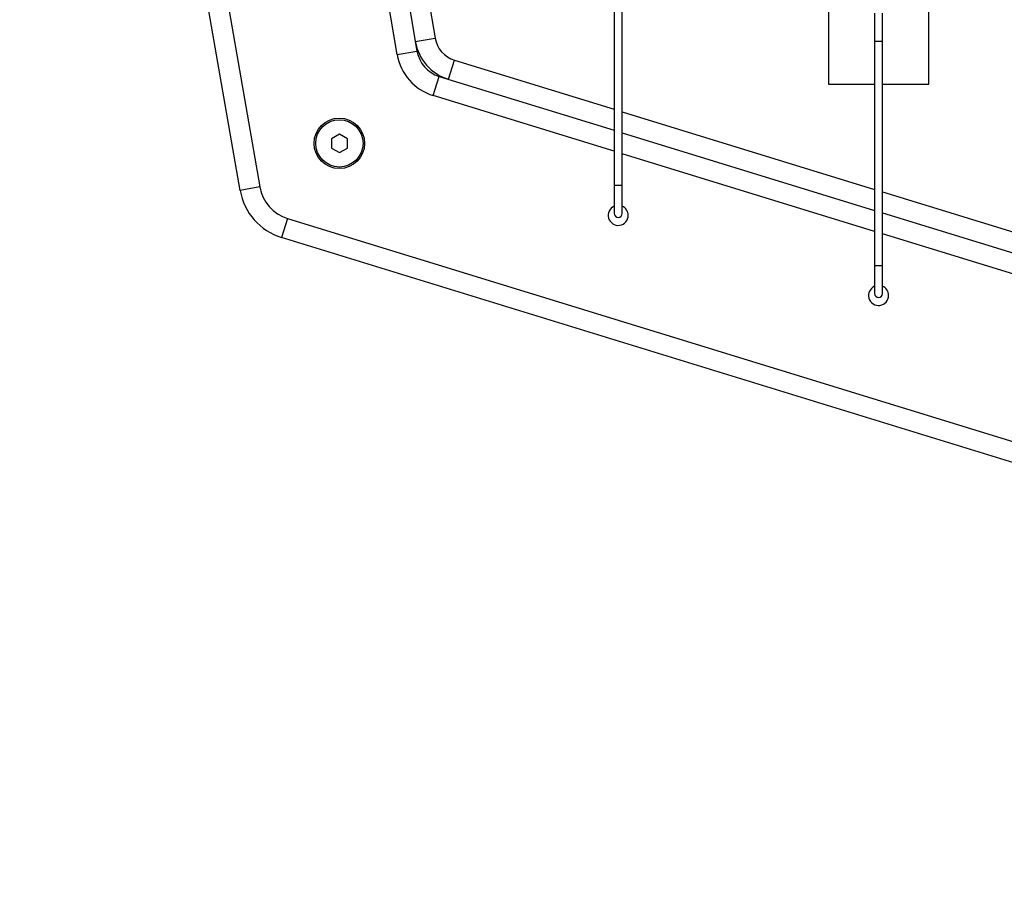
# Model space of a CAD drawing. Units: millimetres. Extents: x 94.9 to 116, y 1463.1 to 1479.1.
# Drawn here: x 104 to 104.2, y 1474.9 to 1475.1 of the extents above; entities that cross this region are included whole.
import ezdxf

# ---------------------------------------------------------------- set-up
doc = ezdxf.new("R2010")
doc.units = ezdxf.units.MM
doc.header["$PDSIZE"] = -1
doc.layers.add('DIASTASEIS', color=253, linetype='Continuous', lineweight=5)
doc.styles.get("Standard").update_dxf_attribs({"font": 'ARIALN.TTF'})
doc.dimstyles.new('ISO-25', dxfattribs={"dimtxt": 2.5, "dimasz": 2.5, "dimexe": 1.25, "dimexo": 0.625, "dimtad": 1, "dimtxsty": 'Standard', "dimcen": 2.5, "dimadec": 0, "dimazin": 0, "dimtfac": 1, "dimtmove": 0, "dimatfit": 3, "dimfxl": 1, "dimarcsym": 0})

# ---------------------------------------------------------------- blocks, each defined once
blk = doc.blocks.new('*D95')
at = {"layer": 'Defpoints', "color": 0}
for p in [(104.422695964819, 1477.471423856562), (101.3074278590664, 1474.446708937646), (102.093200991931, 1474.446708937646)]:
    blk.add_point(p, dxfattribs=at)
at = {"layer": 'DIASTASEIS', "color": 0, "lineweight": -2}
for p, q in [((104.322695964819, 1477.471423856562), (101.2074278590664, 1477.471423856562)), ((101.3074278590664, 1477.321423856562), (101.3074278590664, 1476.135652345262)), ((101.3074278590664, 1474.596708937646), (101.3074278590664, 1475.782480448946)), ((101.993200991931, 1474.446708937646), (101.2074278590664, 1474.446708937646))]:
    blk.add_line(p, q, dxfattribs=at)
at = {"layer": 'DIASTASEIS', "color": 0}
for points in [[(101.3324278590664, 1477.321423856562), (101.2824278590664, 1477.321423856562), (101.3074278590664, 1477.471423856562)], [(101.2824278590664, 1474.596708937646), (101.3324278590664, 1474.596708937646), (101.3074278590664, 1474.446708937646)]]:
    blk.add_solid(points, dxfattribs=at)
at = {"layer": 'DIASTASEIS', "color": 0, "insert": (101.3074278590664, 1475.959066397104), "char_height": 0.15, "attachment_point": 5}
blk.add_mtext('3.00', dxfattribs=at)
blk = doc.blocks.new('G422-A')
at = {"color": 7, "linetype": 'Continuous', "lineweight": 25}
for p, q in [((33.0255180188981, 6.88824307855913), (33.0255180188981, 6.633243078561749)), ((33.05051801889774, 6.633243078561749), (33.05051801889774, 6.88824307855913)), ((32.84785905864762, 6.811459043328172), (32.88355201823494, 6.607571844778535)), ((32.87862691800026, 6.606709645460173), (32.84293395841294, 6.81059684400981)), ((32.91784791241141, 6.640626635452749), (32.88931841690307, 6.807187385845568)), ((32.89424664528476, 6.808031521507759), (32.9227761407931, 6.641470771114941)), ((32.89935540169451, 6.807821699384762), (32.92728909823406, 6.644739339400362)), ((32.97201801889812, 6.663993078559828), (32.97201801889812, 6.607993078559334)), ((32.97401801889671, 6.607993078559334), (32.97401801889671, 6.663993078559828)), ((33.03701099149136, 6.650995240840816), (33.03701099149136, 6.64399524083939)), ((33.03901099148995, 6.64399524083939), (33.03901099148995, 6.650995240840816)), ((32.92236086985238, 6.64389520373817), (32.92728909823406, 6.644739339400362)), ((33.03701099149136, 6.64399524083939), (33.03701099149136, 6.587995240838895)), ((33.03701099149136, 6.64399524083939), (33.03901099148995, 6.64399524083939)), ((33.03901099148995, 6.587995240838895), (33.03901099148995, 6.64399524083939)), ((32.91784791241141, 6.640626635452749), (32.9227761407931, 6.641470771114941)), ((32.93065958778268, 6.634451781224302), (32.93213001702522, 6.639230676267575)), ((32.93213001702522, 6.639230676267575), (32.97201801889812, 6.626957444924587)), ((32.92683819016954, 6.630396261064847), (32.9283086194139, 6.63517515610812)), ((32.9283086194139, 6.63517515610812), (32.97201801889812, 6.621726110111299)), ((33.0255180188981, 6.633243078561749), (33.03701099149136, 6.633243078561749)), ((33.03901099148995, 6.633243078561749), (33.05051801889774, 6.633243078561749)), ((32.97201801889812, 6.616494775301648), (32.92683819016954, 6.630396261064847)), ((32.97401801889671, 6.626342060309357), (33.03701099148955, 6.60695960720051)), ((32.90340243027119, 6.620766603543702), (32.90140243027079, 6.61961190300582)), ((32.90140243027079, 6.61961190300582), (32.90140243027079, 6.617302501926419)), ((32.9054024302716, 6.61961190300582), (32.90340243027119, 6.620766603543702)), ((32.9054024302716, 6.617302501926419), (32.9054024302716, 6.61961190300582)), ((32.97401801889671, 6.621110725496068), (33.03701099148955, 6.60172827239086)), ((32.90140243027079, 6.617302501926419), (32.90340243027119, 6.616147801388538)), ((32.90340243027119, 6.616147801388538), (32.9054024302716, 6.617302501926419)), ((33.03701099149136, 6.596496937581209), (32.97401801889671, 6.615879390686418)), ((32.88355201823494, 6.607571844778535), (32.87862691800026, 6.606709645460173)), ((32.97201801889812, 6.607993078559334), (32.97201801889812, 6.600993078561546)), ((32.97201801889812, 6.607993078559334), (32.97401801889671, 6.607993078559334)), ((32.97401801889671, 6.600993078561546), (32.97401801889671, 6.607993078559334)), ((33.03901099148995, 6.60634422258528), (33.10200396408279, 6.586961769480071)), ((33.03901099148995, 6.60111288777563), (33.10200396408279, 6.581730434670421)), ((32.89046136021923, 6.599738453328714), (32.88899093097486, 6.59495955828544)), ((32.89046136021923, 6.599738453328714), (33.38711919653021, 6.446920657540717)), ((33.38564876728585, 6.442141762497444), (32.88899093097486, 6.59495955828544)), ((33.10200396408279, 6.57649909986077), (33.03901099148995, 6.595881552965979)), ((33.03701099148955, 6.587995240838895), (33.03701099148955, 6.580995240837469)), ((33.03701099148955, 6.587995240838895), (33.03901099148995, 6.587995240838895)), ((33.03901099148995, 6.580995240837469), (33.03901099148995, 6.587995240838895))]:
    blk.add_line(p, q, dxfattribs=at)
for radius in [0.006300000000001091, 0.005899999999997818]:
    blk.add_circle((32.90340243027119, 6.618457202464301), radius, dxfattribs=at)
for centre, radius, start, end in [((32.93418861796842, 6.645921129328885), 0.007000000000001554, 189.7196330781208, 252.8972710211344), ((32.93418861796842, 6.645921129328885), 0.01200000000000324, 189.7196330732209, 252.8972710322247), ((32.9306613062038, 6.64282138817663), 0.01300000000001869, 189.7196330758538, 252.8972710315325), ((32.9306613062038, 6.64282138817663), 0.008000000000019191, 189.7196330817782, 252.897271033806), ((32.89340221870795, 6.60929624341526), 0.01000000000003236, 189.9297082878415, 252.8972710279111), ((32.89340221870795, 6.60929624341526), 0.01500000000003206, 189.9297082890429, 252.8972710278777), ((32.9730180188965, 6.600493078559625), 0.002500000000001819, 113.5781784349483, 0), ((32.9730180188965, 6.600493078559625), 0.002500000000001819, 0, 66.42182152684825), ((32.9730180188965, 6.600993078561546), 0.001, 180, 0), ((33.03801801889701, 6.580493078559188), 0.002500000000005913, 113.7540233572608, 0), ((33.03801801889701, 6.580493078559188), 0.002500000000005993, 0, 66.59743118850074), ((33.03801099148975, 6.580995240837469), 0.001000000000001819, 180, 0)]:
    blk.add_arc(centre, radius, start, end, dxfattribs=at)

msp = doc.modelspace()

# ---------------------------------------------------------------- block references
msp.add_blockref('G422-A', (71.13598782106433, 1468.455461023898))

# ---------------------------------------------------------------- dimensions: what is measured, and where the dimension line sits
at = {"layer": 'DIASTASEIS'}
dim = msp.add_linear_dim(base=(101.3074278590664, 1474.446708937646), p1=(104.422695964819, 1477.471423856562), p2=(102.093200991931, 1474.446708937646), angle=90, text='3.00', dimstyle='ISO-25', override={"dimtxt": 0.15, "dimasz": 0.15, "dimexe": 0.1, "dimexo": 0.1, "dimgap": 0.1, "dimtad": 0, "dimtih": 1, "dimtoh": 1, "dimzin": 1, "dimtxsty": 'Standard', "dimcen": 3.5, "dimadec": 2, "dimtdec": 1, "dimtix": 1, "dimatfit": 2, "dimfxl": 0, "dimtzin": 1}, dxfattribs=at)
dim.commit()
dim.dimension.update_dxf_attribs({"geometry": '*D95', "text_midpoint": (101.3074278590664, 1475.959066397104)})

doc.saveas('drawing.dxf')
